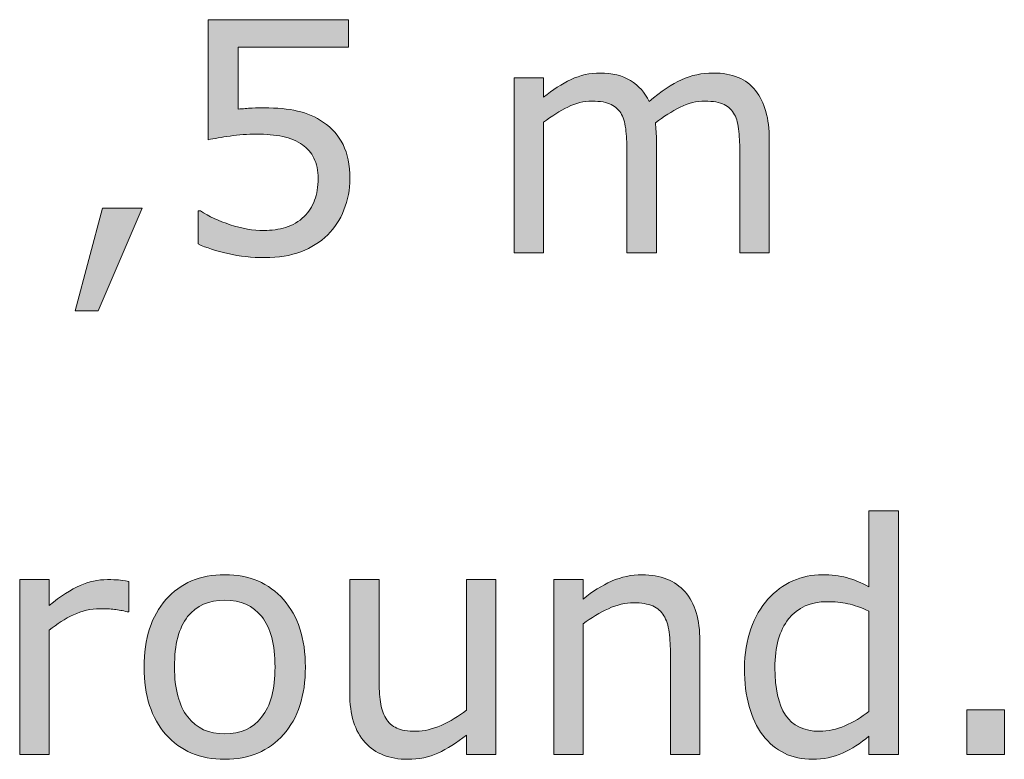
# Model space of a CAD drawing. Units: millimetres. Extents: x -36 to 550, y 5 to 205.
# Drawn here: x 159 to 169, y 164 to 172 of the extents above; entities that cross this region are included whole.
import ezdxf

# ---------------------------------------------------------------- set-up
doc = ezdxf.new("R2010")
doc.units = ezdxf.units.MM
doc.header["$MEASUREMENT"] = 0
doc.layers.add('UPONOR-KAIVO', color=7, linetype='Continuous', lineweight=0)

# ---------------------------------------------------------------- blocks, each defined once
blk = doc.blocks.new('Block_28')
at = {"layer": 'UPONOR-KAIVO', "transparency": 33554687}
h = blk.add_hatch(color=7, dxfattribs=at)
h.dxf.hatch_style = 2
edge = h.paths.add_edge_path()
edge.add_spline(control_points=[(167.348, 164.808), (167.348, 164.808), (167.348, 165.829), (167.348, 165.829), (167.267, 165.865), (167.195, 165.89), (167.132, 165.904), (167.068, 165.918), (166.998, 165.924), (166.923, 165.924), (166.755, 165.924), (166.625, 165.866), (166.531, 165.749), (166.438, 165.632), (166.391, 165.467), (166.391, 165.252), (166.391, 165.041), (166.427, 164.881), (166.499, 164.771), (166.572, 164.661), (166.687, 164.606), (166.847, 164.606), (166.931, 164.606), (167.018, 164.625), (167.104, 164.662), (167.192, 164.7), (167.273, 164.749), (167.348, 164.808)], knot_values=[0, 0, 0, 0, 1, 1, 1, 2, 2, 2, 3, 3, 3, 4, 4, 4, 5, 5, 5, 6, 6, 6, 7, 7, 7, 8, 8, 8, 9, 9, 9, 9], degree=3, periodic=0)
edge = h.paths.add_edge_path()
edge.add_spline(control_points=[(167.648, 164.37), (167.648, 164.37), (167.348, 164.37), (167.348, 164.37), (167.348, 164.37), (167.348, 164.557), (167.348, 164.557), (167.262, 164.482), (167.173, 164.424), (167.079, 164.383), (166.986, 164.342), (166.884, 164.321), (166.775, 164.321), (166.562, 164.321), (166.394, 164.403), (166.269, 164.566), (166.145, 164.73), (166.082, 164.956), (166.082, 165.246), (166.082, 165.397), (166.104, 165.531), (166.147, 165.649), (166.19, 165.767), (166.248, 165.867), (166.321, 165.95), (166.393, 166.031), (166.477, 166.092), (166.573, 166.135), (166.67, 166.177), (166.769, 166.198), (166.872, 166.198), (166.966, 166.198), (167.048, 166.188), (167.121, 166.169), (167.193, 166.149), (167.268, 166.119), (167.348, 166.077), (167.348, 166.077), (167.348, 166.848), (167.348, 166.848), (167.348, 166.848), (167.648, 166.848), (167.648, 166.848), (167.648, 166.848), (167.648, 164.37), (167.648, 164.37)], knot_values=[0, 0, 0, 0, 1, 1, 1, 2, 2, 2, 3, 3, 3, 4, 4, 4, 5, 5, 5, 6, 6, 6, 7, 7, 7, 8, 8, 8, 9, 9, 9, 10, 10, 10, 11, 11, 11, 12, 12, 12, 13, 13, 13, 14, 14, 14, 15, 15, 15, 15], degree=3, periodic=0)
h = blk.add_hatch(color=7, dxfattribs=at)
h.dxf.hatch_style = 2
edge = h.paths.add_edge_path()
edge.add_spline(control_points=[(159.817, 165.822), (159.817, 165.822), (159.801, 165.822), (159.801, 165.822), (159.756, 165.833), (159.713, 165.841), (159.671, 165.846), (159.629, 165.85), (159.58, 165.853), (159.522, 165.853), (159.43, 165.853), (159.341, 165.832), (159.255, 165.791), (159.169, 165.751), (159.086, 165.698), (159.006, 165.633), (159.006, 165.633), (159.006, 164.37), (159.006, 164.37), (159.006, 164.37), (158.707, 164.37), (158.707, 164.37), (158.707, 164.37), (158.707, 166.149), (158.707, 166.149), (158.707, 166.149), (159.006, 166.149), (159.006, 166.149), (159.006, 166.149), (159.006, 165.886), (159.006, 165.886), (159.125, 165.982), (159.23, 166.049), (159.321, 166.089), (159.411, 166.129), (159.504, 166.149), (159.599, 166.149), (159.651, 166.149), (159.688, 166.148), (159.712, 166.145), (159.735, 166.142), (159.77, 166.137), (159.817, 166.13), (159.817, 166.13), (159.817, 165.822), (159.817, 165.822)], knot_values=[0, 0, 0, 0, 1, 1, 1, 2, 2, 2, 3, 3, 3, 4, 4, 4, 5, 5, 5, 6, 6, 6, 7, 7, 7, 8, 8, 8, 9, 9, 9, 10, 10, 10, 11, 11, 11, 12, 12, 12, 13, 13, 13, 14, 14, 14, 15, 15, 15, 15], degree=3, periodic=0)
h = blk.add_hatch(color=7, dxfattribs=at)
h.dxf.hatch_style = 2
edge = h.paths.add_edge_path()
edge.add_spline(control_points=[(161.305, 165.259), (161.305, 165.489), (161.26, 165.66), (161.17, 165.772), (161.08, 165.884), (160.955, 165.94), (160.794, 165.94), (160.632, 165.94), (160.506, 165.884), (160.416, 165.772), (160.326, 165.66), (160.282, 165.489), (160.282, 165.259), (160.282, 165.036), (160.327, 164.867), (160.417, 164.752), (160.507, 164.636), (160.633, 164.579), (160.794, 164.579), (160.953, 164.579), (161.079, 164.636), (161.169, 164.75), (161.26, 164.864), (161.305, 165.034), (161.305, 165.259)], knot_values=[0, 0, 0, 0, 1, 1, 1, 2, 2, 2, 3, 3, 3, 4, 4, 4, 5, 5, 5, 6, 6, 6, 7, 7, 7, 8, 8, 8, 8], degree=3, periodic=0)
edge = h.paths.add_edge_path()
edge.add_spline(control_points=[(161.614, 165.259), (161.614, 164.969), (161.54, 164.74), (161.391, 164.573), (161.243, 164.405), (161.044, 164.321), (160.794, 164.321), (160.543, 164.321), (160.343, 164.405), (160.195, 164.573), (160.047, 164.74), (159.973, 164.969), (159.973, 165.259), (159.973, 165.549), (160.047, 165.778), (160.195, 165.946), (160.343, 166.114), (160.543, 166.198), (160.794, 166.198), (161.044, 166.198), (161.243, 166.114), (161.391, 165.946), (161.54, 165.778), (161.614, 165.549), (161.614, 165.259)], knot_values=[0, 0, 0, 0, 1, 1, 1, 2, 2, 2, 3, 3, 3, 4, 4, 4, 5, 5, 5, 6, 6, 6, 7, 7, 7, 8, 8, 8, 8], degree=3, periodic=0)
h = blk.add_hatch(color=7, dxfattribs=at)
h.dxf.hatch_style = 2
edge = h.paths.add_edge_path()
edge.add_spline(control_points=[(163.552, 164.37), (163.552, 164.37), (163.253, 164.37), (163.253, 164.37), (163.253, 164.37), (163.253, 164.568), (163.253, 164.568), (163.152, 164.488), (163.055, 164.427), (162.963, 164.385), (162.871, 164.342), (162.769, 164.321), (162.657, 164.321), (162.47, 164.321), (162.325, 164.378), (162.221, 164.492), (162.117, 164.606), (162.065, 164.774), (162.065, 164.995), (162.065, 164.995), (162.065, 166.149), (162.065, 166.149), (162.065, 166.149), (162.364, 166.149), (162.364, 166.149), (162.364, 166.149), (162.364, 165.136), (162.364, 165.136), (162.364, 165.046), (162.368, 164.969), (162.377, 164.904), (162.386, 164.84), (162.404, 164.785), (162.431, 164.74), (162.46, 164.693), (162.497, 164.659), (162.543, 164.638), (162.588, 164.617), (162.655, 164.606), (162.741, 164.606), (162.819, 164.606), (162.904, 164.626), (162.996, 164.666), (163.087, 164.707), (163.173, 164.758), (163.253, 164.821), (163.253, 164.821), (163.253, 166.149), (163.253, 166.149), (163.253, 166.149), (163.552, 166.149), (163.552, 166.149), (163.552, 166.149), (163.552, 164.37), (163.552, 164.37)], knot_values=[0, 0, 0, 0, 1, 1, 1, 2, 2, 2, 3, 3, 3, 4, 4, 4, 5, 5, 5, 6, 6, 6, 7, 7, 7, 8, 8, 8, 9, 9, 9, 10, 10, 10, 11, 11, 11, 12, 12, 12, 13, 13, 13, 14, 14, 14, 15, 15, 15, 16, 16, 16, 17, 17, 17, 18, 18, 18, 18], degree=3, periodic=0)
h = blk.add_hatch(color=7, dxfattribs=at)
h.dxf.hatch_style = 2
edge = h.paths.add_edge_path()
edge.add_spline(control_points=[(165.628, 164.37), (165.628, 164.37), (165.329, 164.37), (165.329, 164.37), (165.329, 164.37), (165.329, 165.383), (165.329, 165.383), (165.329, 165.465), (165.324, 165.541), (165.315, 165.613), (165.305, 165.685), (165.288, 165.741), (165.262, 165.781), (165.236, 165.826), (165.197, 165.859), (165.148, 165.881), (165.098, 165.902), (165.033, 165.913), (164.953, 165.913), (164.872, 165.913), (164.786, 165.893), (164.697, 165.853), (164.608, 165.812), (164.522, 165.761), (164.441, 165.698), (164.441, 165.698), (164.441, 164.37), (164.441, 164.37), (164.441, 164.37), (164.141, 164.37), (164.141, 164.37), (164.141, 164.37), (164.141, 166.149), (164.141, 166.149), (164.141, 166.149), (164.441, 166.149), (164.441, 166.149), (164.441, 166.149), (164.441, 165.951), (164.441, 165.951), (164.534, 166.029), (164.631, 166.089), (164.73, 166.133), (164.83, 166.177), (164.933, 166.198), (165.038, 166.198), (165.23, 166.198), (165.376, 166.14), (165.477, 166.025), (165.578, 165.909), (165.628, 165.742), (165.628, 165.525), (165.628, 165.525), (165.628, 164.37), (165.628, 164.37)], knot_values=[0, 0, 0, 0, 1, 1, 1, 2, 2, 2, 3, 3, 3, 4, 4, 4, 5, 5, 5, 6, 6, 6, 7, 7, 7, 8, 8, 8, 9, 9, 9, 10, 10, 10, 11, 11, 11, 12, 12, 12, 13, 13, 13, 14, 14, 14, 15, 15, 15, 16, 16, 16, 17, 17, 17, 18, 18, 18, 18], degree=3, periodic=0)
h = blk.add_hatch(color=7, dxfattribs=at)
h.dxf.hatch_style = 2
edge = h.paths.add_edge_path()
edge.add_spline(control_points=[(168.726, 164.37), (168.726, 164.37), (168.345, 164.37), (168.345, 164.37), (168.345, 164.37), (168.345, 164.824), (168.345, 164.824), (168.345, 164.824), (168.726, 164.824), (168.726, 164.824), (168.726, 164.824), (168.726, 164.37), (168.726, 164.37)], knot_values=[0, 0, 0, 0, 1, 1, 1, 2, 2, 2, 3, 3, 3, 4, 4, 4, 4], degree=3, periodic=0)
at = {"layer": 'UPONOR-KAIVO'}
for points, knots in [([(167.648, 164.37), (167.648, 164.37), (167.348, 164.37), (167.348, 164.37), (167.348, 164.37), (167.348, 164.557), (167.348, 164.557), (167.262, 164.482), (167.173, 164.424), (167.079, 164.383), (166.986, 164.342), (166.884, 164.321), (166.775, 164.321), (166.562, 164.321), (166.394, 164.403), (166.269, 164.566), (166.145, 164.73), (166.082, 164.956), (166.082, 165.246), (166.082, 165.397), (166.104, 165.531), (166.147, 165.649), (166.19, 165.767), (166.248, 165.867), (166.321, 165.95), (166.393, 166.031), (166.477, 166.092), (166.573, 166.135), (166.67, 166.177), (166.769, 166.198), (166.872, 166.198), (166.966, 166.198), (167.048, 166.188), (167.121, 166.169), (167.193, 166.149), (167.268, 166.119), (167.348, 166.077), (167.348, 166.077), (167.348, 166.848), (167.348, 166.848), (167.348, 166.848), (167.648, 166.848), (167.648, 166.848), (167.648, 166.848), (167.648, 164.37), (167.648, 164.37)], [0, 0, 0, 0, 1, 1, 1, 2, 2, 2, 3, 3, 3, 4, 4, 4, 5, 5, 5, 6, 6, 6, 7, 7, 7, 8, 8, 8, 9, 9, 9, 10, 10, 10, 11, 11, 11, 12, 12, 12, 13, 13, 13, 14, 14, 14, 15, 15, 15, 15]), ([(159.817, 165.822), (159.817, 165.822), (159.801, 165.822), (159.801, 165.822), (159.756, 165.833), (159.713, 165.841), (159.671, 165.846), (159.629, 165.85), (159.58, 165.853), (159.522, 165.853), (159.43, 165.853), (159.341, 165.832), (159.255, 165.791), (159.169, 165.751), (159.086, 165.698), (159.006, 165.633), (159.006, 165.633), (159.006, 164.37), (159.006, 164.37), (159.006, 164.37), (158.707, 164.37), (158.707, 164.37), (158.707, 164.37), (158.707, 166.149), (158.707, 166.149), (158.707, 166.149), (159.006, 166.149), (159.006, 166.149), (159.006, 166.149), (159.006, 165.886), (159.006, 165.886), (159.125, 165.982), (159.23, 166.049), (159.321, 166.089), (159.411, 166.129), (159.504, 166.149), (159.599, 166.149), (159.651, 166.149), (159.688, 166.148), (159.712, 166.145), (159.735, 166.142), (159.77, 166.137), (159.817, 166.13), (159.817, 166.13), (159.817, 165.822), (159.817, 165.822)], [0, 0, 0, 0, 1, 1, 1, 2, 2, 2, 3, 3, 3, 4, 4, 4, 5, 5, 5, 6, 6, 6, 7, 7, 7, 8, 8, 8, 9, 9, 9, 10, 10, 10, 11, 11, 11, 12, 12, 12, 13, 13, 13, 14, 14, 14, 15, 15, 15, 15]), ([(161.614, 165.259), (161.614, 164.969), (161.54, 164.74), (161.391, 164.573), (161.243, 164.405), (161.044, 164.321), (160.794, 164.321), (160.543, 164.321), (160.343, 164.405), (160.195, 164.573), (160.047, 164.74), (159.973, 164.969), (159.973, 165.259), (159.973, 165.549), (160.047, 165.778), (160.195, 165.946), (160.343, 166.114), (160.543, 166.198), (160.794, 166.198), (161.044, 166.198), (161.243, 166.114), (161.391, 165.946), (161.54, 165.778), (161.614, 165.549), (161.614, 165.259)], [0, 0, 0, 0, 1, 1, 1, 2, 2, 2, 3, 3, 3, 4, 4, 4, 5, 5, 5, 6, 6, 6, 7, 7, 7, 8, 8, 8, 8]), ([(163.552, 164.37), (163.552, 164.37), (163.253, 164.37), (163.253, 164.37), (163.253, 164.37), (163.253, 164.568), (163.253, 164.568), (163.152, 164.488), (163.055, 164.427), (162.963, 164.385), (162.871, 164.342), (162.769, 164.321), (162.657, 164.321), (162.47, 164.321), (162.325, 164.378), (162.221, 164.492), (162.117, 164.606), (162.065, 164.774), (162.065, 164.995), (162.065, 164.995), (162.065, 166.149), (162.065, 166.149), (162.065, 166.149), (162.364, 166.149), (162.364, 166.149), (162.364, 166.149), (162.364, 165.136), (162.364, 165.136), (162.364, 165.046), (162.368, 164.969), (162.377, 164.904), (162.386, 164.84), (162.404, 164.785), (162.431, 164.74), (162.46, 164.693), (162.497, 164.659), (162.543, 164.638), (162.588, 164.617), (162.655, 164.606), (162.741, 164.606), (162.819, 164.606), (162.904, 164.626), (162.996, 164.666), (163.087, 164.707), (163.173, 164.758), (163.253, 164.821), (163.253, 164.821), (163.253, 166.149), (163.253, 166.149), (163.253, 166.149), (163.552, 166.149), (163.552, 166.149), (163.552, 166.149), (163.552, 164.37), (163.552, 164.37)], [0, 0, 0, 0, 1, 1, 1, 2, 2, 2, 3, 3, 3, 4, 4, 4, 5, 5, 5, 6, 6, 6, 7, 7, 7, 8, 8, 8, 9, 9, 9, 10, 10, 10, 11, 11, 11, 12, 12, 12, 13, 13, 13, 14, 14, 14, 15, 15, 15, 16, 16, 16, 17, 17, 17, 18, 18, 18, 18]), ([(165.628, 164.37), (165.628, 164.37), (165.329, 164.37), (165.329, 164.37), (165.329, 164.37), (165.329, 165.383), (165.329, 165.383), (165.329, 165.465), (165.324, 165.541), (165.315, 165.613), (165.305, 165.685), (165.288, 165.741), (165.262, 165.781), (165.236, 165.826), (165.197, 165.859), (165.148, 165.881), (165.098, 165.902), (165.033, 165.913), (164.953, 165.913), (164.872, 165.913), (164.786, 165.893), (164.697, 165.853), (164.608, 165.812), (164.522, 165.761), (164.441, 165.698), (164.441, 165.698), (164.441, 164.37), (164.441, 164.37), (164.441, 164.37), (164.141, 164.37), (164.141, 164.37), (164.141, 164.37), (164.141, 166.149), (164.141, 166.149), (164.141, 166.149), (164.441, 166.149), (164.441, 166.149), (164.441, 166.149), (164.441, 165.951), (164.441, 165.951), (164.534, 166.029), (164.631, 166.089), (164.73, 166.133), (164.83, 166.177), (164.933, 166.198), (165.038, 166.198), (165.23, 166.198), (165.376, 166.14), (165.477, 166.025), (165.578, 165.909), (165.628, 165.742), (165.628, 165.525), (165.628, 165.525), (165.628, 164.37), (165.628, 164.37)], [0, 0, 0, 0, 1, 1, 1, 2, 2, 2, 3, 3, 3, 4, 4, 4, 5, 5, 5, 6, 6, 6, 7, 7, 7, 8, 8, 8, 9, 9, 9, 10, 10, 10, 11, 11, 11, 12, 12, 12, 13, 13, 13, 14, 14, 14, 15, 15, 15, 16, 16, 16, 17, 17, 17, 18, 18, 18, 18]), ([(161.305, 165.259), (161.305, 165.489), (161.26, 165.66), (161.17, 165.772), (161.08, 165.884), (160.955, 165.94), (160.794, 165.94), (160.632, 165.94), (160.506, 165.884), (160.416, 165.772), (160.326, 165.66), (160.282, 165.489), (160.282, 165.259), (160.282, 165.036), (160.327, 164.867), (160.417, 164.752), (160.507, 164.636), (160.633, 164.579), (160.794, 164.579), (160.953, 164.579), (161.079, 164.636), (161.169, 164.75), (161.26, 164.864), (161.305, 165.034), (161.305, 165.259)], [0, 0, 0, 0, 1, 1, 1, 2, 2, 2, 3, 3, 3, 4, 4, 4, 5, 5, 5, 6, 6, 6, 7, 7, 7, 8, 8, 8, 8]), ([(167.348, 164.808), (167.348, 164.808), (167.348, 165.829), (167.348, 165.829), (167.267, 165.865), (167.195, 165.89), (167.132, 165.904), (167.068, 165.918), (166.998, 165.924), (166.923, 165.924), (166.755, 165.924), (166.625, 165.866), (166.531, 165.749), (166.438, 165.632), (166.391, 165.467), (166.391, 165.252), (166.391, 165.041), (166.427, 164.881), (166.499, 164.771), (166.572, 164.661), (166.687, 164.606), (166.847, 164.606), (166.931, 164.606), (167.018, 164.625), (167.104, 164.662), (167.192, 164.7), (167.273, 164.749), (167.348, 164.808)], [0, 0, 0, 0, 1, 1, 1, 2, 2, 2, 3, 3, 3, 4, 4, 4, 5, 5, 5, 6, 6, 6, 7, 7, 7, 8, 8, 8, 9, 9, 9, 9]), ([(168.726, 164.37), (168.726, 164.37), (168.345, 164.37), (168.345, 164.37), (168.345, 164.37), (168.345, 164.824), (168.345, 164.824), (168.345, 164.824), (168.726, 164.824), (168.726, 164.824), (168.726, 164.824), (168.726, 164.37), (168.726, 164.37)], [0, 0, 0, 0, 1, 1, 1, 2, 2, 2, 3, 3, 3, 4, 4, 4, 4])]:
    blk.add_open_spline(points, degree=3, knots=knots, dxfattribs=at)
blk = doc.blocks.new('Block_27')
at = {"layer": 'UPONOR-KAIVO'}
blk.add_blockref('Block_28', (0, 0), dxfattribs=at)
blk = doc.blocks.new('Block_30')
at = {"layer": 'UPONOR-KAIVO', "transparency": 33554687}
h = blk.add_hatch(color=7, dxfattribs=at)
h.dxf.hatch_style = 2
edge = h.paths.add_edge_path()
edge.add_spline(control_points=[(162.067, 170.227), (162.067, 170.116), (162.047, 170.011), (162.006, 169.91), (161.966, 169.809), (161.911, 169.724), (161.841, 169.655), (161.764, 169.581), (161.673, 169.524), (161.568, 169.484), (161.462, 169.444), (161.34, 169.424), (161.2, 169.424), (161.071, 169.424), (160.946, 169.438), (160.826, 169.465), (160.706, 169.492), (160.605, 169.525), (160.522, 169.563), (160.522, 169.563), (160.522, 169.899), (160.522, 169.899), (160.522, 169.899), (160.545, 169.899), (160.545, 169.899), (160.632, 169.844), (160.733, 169.797), (160.85, 169.758), (160.967, 169.719), (161.082, 169.7), (161.194, 169.7), (161.269, 169.7), (161.342, 169.71), (161.413, 169.732), (161.484, 169.753), (161.547, 169.79), (161.602, 169.843), (161.649, 169.889), (161.684, 169.943), (161.708, 170.007), (161.732, 170.071), (161.743, 170.144), (161.743, 170.228), (161.743, 170.31), (161.729, 170.379), (161.701, 170.435), (161.673, 170.492), (161.634, 170.537), (161.584, 170.571), (161.529, 170.611), (161.462, 170.639), (161.383, 170.656), (161.304, 170.672), (161.215, 170.681), (161.118, 170.681), (161.024, 170.681), (160.935, 170.674), (160.848, 170.661), (160.761, 170.649), (160.687, 170.636), (160.624, 170.623), (160.624, 170.623), (160.624, 171.844), (160.624, 171.844), (160.624, 171.844), (162.051, 171.844), (162.051, 171.844), (162.051, 171.844), (162.051, 171.566), (162.051, 171.566), (162.051, 171.566), (160.931, 171.566), (160.931, 171.566), (160.931, 171.566), (160.931, 170.935), (160.931, 170.935), (160.977, 170.939), (161.024, 170.943), (161.072, 170.945), (161.12, 170.947), (161.161, 170.948), (161.196, 170.948), (161.324, 170.948), (161.437, 170.937), (161.533, 170.915), (161.63, 170.894), (161.719, 170.855), (161.799, 170.8), (161.884, 170.742), (161.95, 170.666), (161.997, 170.574), (162.044, 170.481), (162.067, 170.366), (162.067, 170.227)], knot_values=[0, 0, 0, 0, 1, 1, 1, 2, 2, 2, 3, 3, 3, 4, 4, 4, 5, 5, 5, 6, 6, 6, 7, 7, 7, 8, 8, 8, 9, 9, 9, 10, 10, 10, 11, 11, 11, 12, 12, 12, 13, 13, 13, 14, 14, 14, 15, 15, 15, 16, 16, 16, 17, 17, 17, 18, 18, 18, 19, 19, 19, 20, 20, 20, 21, 21, 21, 22, 22, 22, 23, 23, 23, 24, 24, 24, 25, 25, 25, 26, 26, 26, 27, 27, 27, 28, 28, 28, 29, 29, 29, 30, 30, 30, 31, 31, 31, 31], degree=3, periodic=0)
h = blk.add_hatch(color=7, dxfattribs=at)
h.dxf.hatch_style = 2
edge = h.paths.add_edge_path()
edge.add_spline(control_points=[(166.334, 169.474), (166.334, 169.474), (166.035, 169.474), (166.035, 169.474), (166.035, 169.474), (166.035, 170.486), (166.035, 170.486), (166.035, 170.563), (166.031, 170.636), (166.024, 170.708), (166.017, 170.779), (166.003, 170.836), (165.981, 170.878), (165.956, 170.924), (165.921, 170.958), (165.875, 170.981), (165.83, 171.005), (165.764, 171.016), (165.678, 171.016), (165.594, 171.016), (165.51, 170.996), (165.426, 170.954), (165.343, 170.912), (165.258, 170.858), (165.175, 170.794), (165.178, 170.769), (165.181, 170.741), (165.183, 170.708), (165.185, 170.676), (165.186, 170.644), (165.186, 170.612), (165.186, 170.612), (165.186, 169.474), (165.186, 169.474), (165.186, 169.474), (164.886, 169.474), (164.886, 169.474), (164.886, 169.474), (164.886, 170.486), (164.886, 170.486), (164.886, 170.565), (164.883, 170.639), (164.876, 170.71), (164.869, 170.781), (164.855, 170.837), (164.832, 170.879), (164.808, 170.925), (164.773, 170.959), (164.727, 170.982), (164.682, 171.005), (164.616, 171.016), (164.53, 171.016), (164.448, 171.016), (164.366, 170.996), (164.284, 170.956), (164.202, 170.916), (164.12, 170.864), (164.038, 170.801), (164.038, 170.801), (164.038, 169.474), (164.038, 169.474), (164.038, 169.474), (163.738, 169.474), (163.738, 169.474), (163.738, 169.474), (163.738, 171.252), (163.738, 171.252), (163.738, 171.252), (164.038, 171.252), (164.038, 171.252), (164.038, 171.252), (164.038, 171.055), (164.038, 171.055), (164.131, 171.132), (164.224, 171.193), (164.317, 171.236), (164.41, 171.28), (164.509, 171.302), (164.614, 171.302), (164.735, 171.302), (164.838, 171.276), (164.922, 171.225), (165.007, 171.174), (165.07, 171.104), (165.111, 171.013), (165.232, 171.115), (165.343, 171.189), (165.442, 171.234), (165.542, 171.279), (165.649, 171.302), (165.762, 171.302), (165.957, 171.302), (166.102, 171.242), (166.195, 171.124), (166.288, 171.006), (166.334, 170.84), (166.334, 170.628), (166.334, 170.628), (166.334, 169.474), (166.334, 169.474)], knot_values=[0, 0, 0, 0, 1, 1, 1, 2, 2, 2, 3, 3, 3, 4, 4, 4, 5, 5, 5, 6, 6, 6, 7, 7, 7, 8, 8, 8, 9, 9, 9, 10, 10, 10, 11, 11, 11, 12, 12, 12, 13, 13, 13, 14, 14, 14, 15, 15, 15, 16, 16, 16, 17, 17, 17, 18, 18, 18, 19, 19, 19, 20, 20, 20, 21, 21, 21, 22, 22, 22, 23, 23, 23, 24, 24, 24, 25, 25, 25, 26, 26, 26, 27, 27, 27, 28, 28, 28, 29, 29, 29, 30, 30, 30, 31, 31, 31, 32, 32, 32, 33, 33, 33, 33], degree=3, periodic=0)
h = blk.add_hatch(color=7, dxfattribs=at)
h.dxf.hatch_style = 2
edge = h.paths.add_edge_path()
edge.add_spline(control_points=[(159.954, 169.927), (159.954, 169.927), (159.504, 168.884), (159.504, 168.884), (159.504, 168.884), (159.272, 168.884), (159.272, 168.884), (159.272, 168.884), (159.549, 169.927), (159.549, 169.927), (159.549, 169.927), (159.954, 169.927), (159.954, 169.927)], knot_values=[0, 0, 0, 0, 1, 1, 1, 2, 2, 2, 3, 3, 3, 4, 4, 4, 4], degree=3, periodic=0)
at = {"layer": 'UPONOR-KAIVO'}
for points, knots in [([(162.067, 170.227), (162.067, 170.116), (162.047, 170.011), (162.006, 169.91), (161.966, 169.809), (161.911, 169.724), (161.841, 169.655), (161.764, 169.581), (161.673, 169.524), (161.568, 169.484), (161.462, 169.444), (161.34, 169.424), (161.2, 169.424), (161.071, 169.424), (160.946, 169.438), (160.826, 169.465), (160.706, 169.492), (160.605, 169.525), (160.522, 169.563), (160.522, 169.563), (160.522, 169.899), (160.522, 169.899), (160.522, 169.899), (160.545, 169.899), (160.545, 169.899), (160.632, 169.844), (160.733, 169.797), (160.85, 169.758), (160.967, 169.719), (161.082, 169.7), (161.194, 169.7), (161.269, 169.7), (161.342, 169.71), (161.413, 169.732), (161.484, 169.753), (161.547, 169.79), (161.602, 169.843), (161.649, 169.889), (161.684, 169.943), (161.708, 170.007), (161.732, 170.071), (161.743, 170.144), (161.743, 170.228), (161.743, 170.31), (161.729, 170.379), (161.701, 170.435), (161.673, 170.492), (161.634, 170.537), (161.584, 170.571), (161.529, 170.611), (161.462, 170.639), (161.383, 170.656), (161.304, 170.672), (161.215, 170.681), (161.118, 170.681), (161.024, 170.681), (160.935, 170.674), (160.848, 170.661), (160.761, 170.649), (160.687, 170.636), (160.624, 170.623), (160.624, 170.623), (160.624, 171.844), (160.624, 171.844), (160.624, 171.844), (162.051, 171.844), (162.051, 171.844), (162.051, 171.844), (162.051, 171.566), (162.051, 171.566), (162.051, 171.566), (160.931, 171.566), (160.931, 171.566), (160.931, 171.566), (160.931, 170.935), (160.931, 170.935), (160.977, 170.939), (161.024, 170.943), (161.072, 170.945), (161.12, 170.947), (161.161, 170.948), (161.196, 170.948), (161.324, 170.948), (161.437, 170.937), (161.533, 170.915), (161.63, 170.894), (161.719, 170.855), (161.799, 170.8), (161.884, 170.742), (161.95, 170.666), (161.997, 170.574), (162.044, 170.481), (162.067, 170.366), (162.067, 170.227)], [0, 0, 0, 0, 1, 1, 1, 2, 2, 2, 3, 3, 3, 4, 4, 4, 5, 5, 5, 6, 6, 6, 7, 7, 7, 8, 8, 8, 9, 9, 9, 10, 10, 10, 11, 11, 11, 12, 12, 12, 13, 13, 13, 14, 14, 14, 15, 15, 15, 16, 16, 16, 17, 17, 17, 18, 18, 18, 19, 19, 19, 20, 20, 20, 21, 21, 21, 22, 22, 22, 23, 23, 23, 24, 24, 24, 25, 25, 25, 26, 26, 26, 27, 27, 27, 28, 28, 28, 29, 29, 29, 30, 30, 30, 31, 31, 31, 31]), ([(166.334, 169.474), (166.334, 169.474), (166.035, 169.474), (166.035, 169.474), (166.035, 169.474), (166.035, 170.486), (166.035, 170.486), (166.035, 170.563), (166.031, 170.636), (166.024, 170.708), (166.017, 170.779), (166.003, 170.836), (165.981, 170.878), (165.956, 170.924), (165.921, 170.958), (165.875, 170.981), (165.83, 171.005), (165.764, 171.016), (165.678, 171.016), (165.594, 171.016), (165.51, 170.996), (165.426, 170.954), (165.343, 170.912), (165.258, 170.858), (165.175, 170.794), (165.178, 170.769), (165.181, 170.741), (165.183, 170.708), (165.185, 170.676), (165.186, 170.644), (165.186, 170.612), (165.186, 170.612), (165.186, 169.474), (165.186, 169.474), (165.186, 169.474), (164.886, 169.474), (164.886, 169.474), (164.886, 169.474), (164.886, 170.486), (164.886, 170.486), (164.886, 170.565), (164.883, 170.639), (164.876, 170.71), (164.869, 170.781), (164.855, 170.837), (164.832, 170.879), (164.808, 170.925), (164.773, 170.959), (164.727, 170.982), (164.682, 171.005), (164.616, 171.016), (164.53, 171.016), (164.448, 171.016), (164.366, 170.996), (164.284, 170.956), (164.202, 170.916), (164.12, 170.864), (164.038, 170.801), (164.038, 170.801), (164.038, 169.474), (164.038, 169.474), (164.038, 169.474), (163.738, 169.474), (163.738, 169.474), (163.738, 169.474), (163.738, 171.252), (163.738, 171.252), (163.738, 171.252), (164.038, 171.252), (164.038, 171.252), (164.038, 171.252), (164.038, 171.055), (164.038, 171.055), (164.131, 171.132), (164.224, 171.193), (164.317, 171.236), (164.41, 171.28), (164.509, 171.302), (164.614, 171.302), (164.735, 171.302), (164.838, 171.276), (164.922, 171.225), (165.007, 171.174), (165.07, 171.104), (165.111, 171.013), (165.232, 171.115), (165.343, 171.189), (165.442, 171.234), (165.542, 171.279), (165.649, 171.302), (165.762, 171.302), (165.957, 171.302), (166.102, 171.242), (166.195, 171.124), (166.288, 171.006), (166.334, 170.84), (166.334, 170.628), (166.334, 170.628), (166.334, 169.474), (166.334, 169.474)], [0, 0, 0, 0, 1, 1, 1, 2, 2, 2, 3, 3, 3, 4, 4, 4, 5, 5, 5, 6, 6, 6, 7, 7, 7, 8, 8, 8, 9, 9, 9, 10, 10, 10, 11, 11, 11, 12, 12, 12, 13, 13, 13, 14, 14, 14, 15, 15, 15, 16, 16, 16, 17, 17, 17, 18, 18, 18, 19, 19, 19, 20, 20, 20, 21, 21, 21, 22, 22, 22, 23, 23, 23, 24, 24, 24, 25, 25, 25, 26, 26, 26, 27, 27, 27, 28, 28, 28, 29, 29, 29, 30, 30, 30, 31, 31, 31, 32, 32, 32, 33, 33, 33, 33]), ([(159.954, 169.927), (159.954, 169.927), (159.504, 168.884), (159.504, 168.884), (159.504, 168.884), (159.272, 168.884), (159.272, 168.884), (159.272, 168.884), (159.549, 169.927), (159.549, 169.927), (159.549, 169.927), (159.954, 169.927), (159.954, 169.927)], [0, 0, 0, 0, 1, 1, 1, 2, 2, 2, 3, 3, 3, 4, 4, 4, 4])]:
    blk.add_open_spline(points, degree=3, knots=knots, dxfattribs=at)
blk = doc.blocks.new('Block_29')
at = {"layer": 'UPONOR-KAIVO'}
blk.add_blockref('Block_30', (0, 0), dxfattribs=at)
blk = doc.blocks.new('Block_0')
at = {"layer": 'UPONOR-KAIVO'}
for name in ['Block_29', 'Block_27']:
    blk.add_blockref(name, (0, 0), dxfattribs=at)

msp = doc.modelspace()

# ---------------------------------------------------------------- block references
at = {"layer": 'UPONOR-KAIVO'}
msp.add_blockref('Block_0', (0, 0), dxfattribs=at)

doc.saveas('drawing.dxf')
